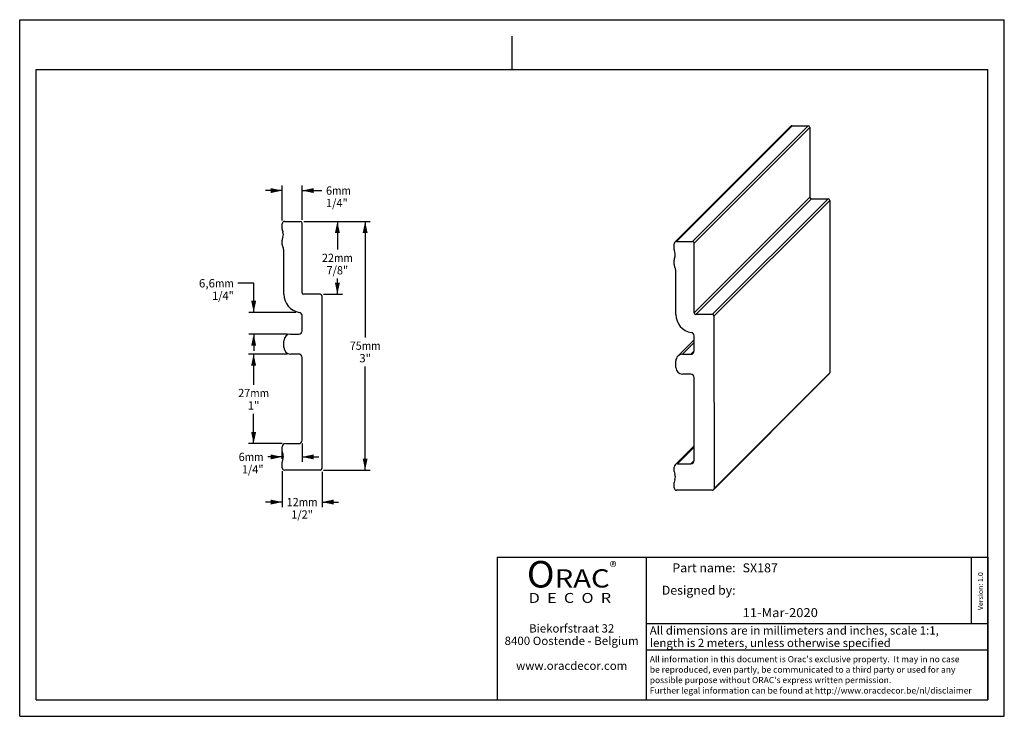
# Model space of a CAD drawing. Units: millimetres. Extents: x 0 to 297, y 0 to 210.
import ezdxf
from ezdxf.enums import TextEntityAlignment as Align

# ---------------------------------------------------------------- set-up
doc = ezdxf.new("R2010")
doc.units = ezdxf.units.MM
doc.header["$LTSCALE"] = 16.335
doc.layers.get('0').update_dxf_attribs({"linetype": 'CONTINUOUS'})
doc.layers.add('DTM_AXIS', color=7, linetype='CONTINUOUS')
doc.styles.get("Standard").update_dxf_attribs({"font": 'cgtime.ttf'})
doc.styles.add('TEXTSTYLE_2', font='trium.ttf')
doc.styles.add('TEXTSTYLE_3', font='calibri.ttf')
doc.dimstyles.new('DIMSTYLE_1', dxfattribs={"dimtxt": 2.5, "dimasz": 3.5, "dimexe": 1.5, "dimexo": 1, "dimgap": 1.25, "dimtad": 0, "dimtih": 1, "dimtoh": 1, "dimdec": 3, "dimtxsty": 'Standard', "dimblk": '_FILLED', "dimblk1": '_FILLED', "dimblk2": '_FILLED', "dimcen": 0.09, "dimadec": 3, "dimazin": 2, "dimtfac": 1, "dimtdec": 3, "dimtofl": 0, "dimtmove": 0, "dimatfit": 3, "dimldrblk": '_FILLED', "dimfxl": 1, "dimtolj": 1, "dimarcsym": 0})
doc.dimstyles.new('DIMSTYLE_2', dxfattribs={"dimtxt": 2.5, "dimasz": 3.5, "dimexe": 1.5, "dimexo": 1, "dimgap": 1.25, "dimtad": 0, "dimtih": 1, "dimtoh": 1, "dimdec": 1, "dimtxsty": 'Standard', "dimblk": '_FILLED', "dimblk1": '_FILLED', "dimblk2": '_FILLED', "dimcen": 0.09, "dimadec": 3, "dimazin": 2, "dimtfac": 1, "dimtdec": 1, "dimtofl": 0, "dimtmove": 0, "dimatfit": 3, "dimldrblk": '_FILLED', "dimfxl": 1, "dimtolj": 1, "dimarcsym": 0})

# ---------------------------------------------------------------- blocks, each defined once
blk = doc.blocks.new('_FILLED')
at = {"color": 0, "linetype": 'ByBlock'}
blk.add_solid([(0, 0), (-1, 0.214), (-1, -0.214)], dxfattribs=at)
blk = doc.blocks.new('*D1')
at = {"color": 2, "linetype": 'Continuous', "transparency": 16777216}
for p, q in [((79.19, 158.49), (74.19, 158.49)), ((79.19, 149.51), (79.19, 159.99)), ((85.19, 149.71), (85.19, 159.99)), ((85.19, 158.49), (91.16, 158.49))]:
    blk.add_line(p, q, dxfattribs=at)
at = {"color": 2, "linetype": 'Continuous', "transparency": 16777216, "xscale": 3.5, "yscale": 3.5, "zscale": 3.5}
for p, rotation in [((79.19, 158.49), 359.9999999996), ((85.19, 158.49), 180)]:
    blk.add_blockref('_FILLED', p, dxfattribs=dict(at, rotation=rotation))
at = {"color": 2, "linetype": 'Continuous', "transparency": 16777216}
for s, p, p2 in [('6', (92.41, 157.24), (94.23, 157.24)), ('mm', (94.23, 157.24), (99.9, 157.24)), ('1/4"', (92.41, 153.49), (98.95, 153.49))]:
    blk.add_text(s, height=2.5, dxfattribs=at).set_placement(p, p2, align=Align.FIT)
blk = doc.blocks.new('*D2')
at = {"color": 2, "linetype": 'Continuous', "transparency": 16777216}
for p, q in [((79.19, 73.91), (79.19, 63.08)), ((91.19, 73.71), (91.19, 63.08)), ((79.19, 64.58), (74.19, 64.58)), ((91.19, 64.58), (96.19, 64.58))]:
    blk.add_line(p, q, dxfattribs=at)
at = {"color": 2, "linetype": 'Continuous', "transparency": 16777216, "xscale": 3.5, "yscale": 3.5, "zscale": 3.5}
blk.add_blockref('_FILLED', (79.19, 64.58), dxfattribs=at)
at = {"color": 2, "linetype": 'Continuous', "transparency": 16777216, "xscale": 3.5, "yscale": 3.5, "zscale": 3.5, "rotation": 180}
blk.add_blockref('_FILLED', (91.19, 64.58), dxfattribs=at)
at = {"color": 2, "linetype": 'Continuous', "transparency": 16777216}
for s, p, p2 in [('12', (80.53, 63.33), (84.17, 63.33)), ('mm', (84.17, 63.33), (89.84, 63.33)), ('1/2"', (81.92, 59.58), (88.45, 59.58))]:
    blk.add_text(s, height=2.5, dxfattribs=at).set_placement(p, p2, align=Align.FIT)
blk = doc.blocks.new('*D3')
at = {"color": 2, "linetype": 'Continuous', "transparency": 16777216}
for p, q in [((85.69, 149.21), (105.7, 149.21)), ((104.2, 149.21), (104.2, 114.21)), ((104.2, 74.21), (104.2, 105.46)), ((91.69, 74.21), (105.7, 74.21))]:
    blk.add_line(p, q, dxfattribs=at)
at = {"color": 2, "linetype": 'Continuous', "transparency": 16777216, "xscale": 3.5, "yscale": 3.5, "zscale": 3.5}
for p, rotation in [((104.2, 149.21), 90), ((104.2, 74.21), 270)]:
    blk.add_blockref('_FILLED', p, dxfattribs=dict(at, rotation=rotation))
at = {"color": 2, "linetype": 'Continuous', "transparency": 16777216}
for s, p, p2 in [('75', (99.55, 110.46), (103.19, 110.46)), ('mm', (103.19, 110.46), (108.86, 110.46)), ('3"', (102.45, 106.71), (105.96, 106.71))]:
    blk.add_text(s, height=2.5, dxfattribs=at).set_placement(p, p2, align=Align.FIT)
blk = doc.blocks.new('*D4')
at = {"color": 2, "linetype": 'Continuous', "transparency": 16777216}
for p, q in [((85.69, 149.21), (97.33, 149.21)), ((95.83, 149.21), (95.83, 140.71)), ((95.83, 127.21), (95.83, 131.96)), ((91.69, 127.21), (97.33, 127.21))]:
    blk.add_line(p, q, dxfattribs=at)
at = {"color": 2, "linetype": 'Continuous', "transparency": 16777216, "xscale": 3.5, "yscale": 3.5, "zscale": 3.5}
for p, rotation in [((95.83, 149.21), 90), ((95.83, 127.21), 270)]:
    blk.add_blockref('_FILLED', p, dxfattribs=dict(at, rotation=rotation))
at = {"color": 2, "linetype": 'Continuous', "transparency": 16777216}
for s, p, p2 in [('22', (91.17, 136.96), (94.81, 136.96)), ('mm', (94.81, 136.96), (100.48, 136.96)), ('7/8"', (92.56, 133.21), (99.09, 133.21))]:
    blk.add_text(s, height=2.5, dxfattribs=at).set_placement(p, p2, align=Align.FIT)
blk = doc.blocks.new('*D5')
at = {"color": 2, "linetype": 'Continuous', "transparency": 16777216}
for p, q in [((80.69, 109.21), (69.06, 109.21)), ((70.56, 109.21), (70.56, 99.96)), ((70.56, 82.21), (70.56, 91.21)), ((79.19, 82.21), (69.06, 82.21))]:
    blk.add_line(p, q, dxfattribs=at)
at = {"color": 2, "linetype": 'Continuous', "transparency": 16777216, "xscale": 3.5, "yscale": 3.5, "zscale": 3.5}
for p, rotation in [((70.56, 109.21), 90), ((70.56, 82.21), 269.9999999988)]:
    blk.add_blockref('_FILLED', p, dxfattribs=dict(at, rotation=rotation))
at = {"color": 2, "linetype": 'Continuous', "transparency": 16777216}
for s, p, p2 in [('27', (65.91, 96.21), (69.54, 96.21)), ('mm', (69.54, 96.21), (75.22, 96.21)), ('1"', (68.81, 92.46), (72.31, 92.46))]:
    blk.add_text(s, height=2.5, dxfattribs=at).set_placement(p, p2, align=Align.FIT)
blk = doc.blocks.new('*D6')
at = {"color": 2, "linetype": 'Continuous', "transparency": 16777216}
for p, q in [((70.58, 130.54), (65.83, 130.54)), ((70.58, 121.77), (70.58, 130.54)), ((83.34, 121.77), (69.08, 121.77)), ((80.69, 115.21), (69.08, 115.21)), ((70.58, 115.21), (70.58, 110.21))]:
    blk.add_line(p, q, dxfattribs=at)
at = {"color": 2, "linetype": 'Continuous', "transparency": 16777216, "xscale": 3.5, "yscale": 3.5, "zscale": 3.5}
for p, rotation in [((70.58, 121.77), 269.9999999994), ((70.58, 115.21), 89.99999999940002)]:
    blk.add_blockref('_FILLED', p, dxfattribs=dict(at, rotation=rotation))
at = {"color": 2, "linetype": 'Continuous', "transparency": 16777216}
for s, p, p2 in [('6,6', (54.06, 129.29), (58.91, 129.29)), ('mm', (58.91, 129.29), (64.58, 129.29)), ('1/4"', (58.05, 125.54), (64.58, 125.54))]:
    blk.add_text(s, height=2.5, dxfattribs=at).set_placement(p, p2, align=Align.FIT)
blk = doc.blocks.new('*D7')
at = {"color": 2, "linetype": 'Continuous', "transparency": 16777216}
for p, q in [((85.19, 82.21), (85.19, 76.7)), ((79.19, 78.2), (74.8, 78.2)), ((79.19, 77.57), (79.19, 79.7)), ((85.19, 78.2), (90.19, 78.2))]:
    blk.add_line(p, q, dxfattribs=at)
at = {"color": 2, "linetype": 'Continuous', "transparency": 16777216, "xscale": 3.5, "yscale": 3.5, "zscale": 3.5}
blk.add_blockref('_FILLED', (79.19, 78.2), dxfattribs=at)
at = {"color": 2, "linetype": 'Continuous', "transparency": 16777216, "xscale": 3.5, "yscale": 3.5, "zscale": 3.5, "rotation": 179.9999999999}
blk.add_blockref('_FILLED', (85.19, 78.2), dxfattribs=at)
at = {"color": 2, "linetype": 'Continuous', "transparency": 16777216}
for s, p, p2 in [('6', (66.06, 76.95), (67.88, 76.95)), ('mm', (67.88, 76.95), (73.55, 76.95)), ('1/4"', (67.02, 73.2), (73.55, 73.2))]:
    blk.add_text(s, height=2.5, dxfattribs=at).set_placement(p, p2, align=Align.FIT)
blk = doc.blocks.new('*T8')
at = {"color": 7, "linetype": 'Continuous'}
for p, q in [((0, 0), (148, 0)), ((0, 0), (0, -43)), ((45, 0), (45, -43)), ((143, 0), (143, -20)), ((148, 0), (148, -43)), ((45, -20), (148, -20)), ((45, -28), (148, -28)), ((0, -43), (148, -43))]:
    blk.add_line(p, q, dxfattribs=at)
for s, height, p, p2 in [('O', 8, (8.97, -9.18), (17.37, -9.18)), ('RAC', 5.5, (17.37, -9.18), (33.96, -9.18))]:
    blk.add_text(s, height=height, dxfattribs=at).set_placement(p, p2, align=Align.FIT)
at = {"color": 7, "linetype": 'Continuous', "style": 'TEXTSTYLE_2'}
for s, p, p2 in [('®', (33.96, -4.42), (36.03, -4.42)), ('D  E  C  O  R', (9.53, -13.82), (34.39, -13.82))]:
    blk.add_text(s, height=3, dxfattribs=at).set_placement(p, p2, align=Align.FIT)
at = {"color": 7, "linetype": 'Continuous', "style": 'TEXTSTYLE_3'}
for s, height, width, p, p2 in [('Part name:', 2.7, 1.001579, (52.88, -4.6), (71.94, -4.6)), ('Designed by:', 2.7, 1.001154, (49.69, -11.35), (71.94, -11.35)), ('Biekorfstraat 32', 2.5, 1.001053, (9.66, -22.75), (35.34, -22.75)), ('All dimensions are in millimeters and inches, scale 1:1, ', 2.5, 1.001377, (46.06, -23.38), (134.01, -23.38)), ('8400 Oostende - Belgium', 2.5, 1.001011, (2.26, -26.5), (42.74, -26.5)), ('length is 2 meters, unless otherwise specified', 2.5, 1.001502, (46.06, -27.12), (118.78, -27.12)), ("All information in this document is Orac's exclusive property.  It may in no case ", 1.85, 1.001323, (46.06, -31.71), (140.05, -31.71)), ('www.oracdecor.com', 2.5, 1.001484, (5.74, -34), (39.26, -34)), ('be reproduced, even partly, be communicated to a third party or used for any ', 1.85, 1.001508, (46.06, -34.85), (138.83, -34.85)), ("possible purpose without ORAC's express written permission. ", 1.85, 1.001252, (46.06, -38), (119.45, -38)), ('Further legal information can be found at http://www.oracdecor.be/nl/disclaimer ', 1.85, 1.001231, (46.06, -41.14), (143.73, -41.14))]:
    blk.add_text(s, height=height, dxfattribs=dict(at, width=width)).set_placement(p, p2, align=Align.FIT)
at = {"color": 2, "linetype": 'Continuous', "style": 'TEXTSTYLE_3'}
for s, width, p, p2 in [('SX187', 1.000013, (74.06, -4.6), (84.69, -4.6)), ('11-Mar-2020', 1.000667, (74.06, -18.1), (96.77, -18.1))]:
    blk.add_text(s, height=2.7, dxfattribs=dict(at, width=width)).set_placement(p, p2, align=Align.FIT)
for s, width, p, p2 in [('1.0', 1.000593, (146.56, -7.53), (146.56, -4.54)), ('Version: ', 1.001115, (146.56, -16), (146.56, -7.53))]:
    blk.add_text(s, height=1.5, rotation=90, dxfattribs=dict(at, width=width)).set_placement(p, p2, align=Align.FIT)

msp = doc.modelspace()

# ---------------------------------------------------------------- linework, layer by layer
at = {"color": 5, "linetype": 'Continuous'}
for p, q in [((0, 0), (0, 210)), ((0, 210), (297, 210)), ((297, 0), (297, 210)), ((0, 0), (297, 0))]:
    msp.add_line(p, q, dxfattribs=at)
at = {"color": 4, "linetype": 'Continuous'}
msp.add_line((148.5, 195), (148.5, 205), dxfattribs=at)
at = {"color": 7, "linetype": 'Continuous'}
for p, q in [((5, 5), (5, 195)), ((5, 195), (292, 195)), ((292, 5), (292, 195)), ((233.0163, 178.0385), (198.1168, 143.1337)), ((237.8156, 178.0385), (202.9161, 143.1337)), ((238.3156, 177.5386), (203.4161, 142.6338)), ((238.322, 156.5418), (203.4225, 121.637)), ((238.8221, 156.0418), (203.9226, 121.137)), ((243.8214, 156.0418), (208.9219, 121.137)), ((244.3214, 155.5419), (209.4219, 120.6371)), ((79.1853, 146.8435), (79.1853, 148.5084)), ((79.8853, 149.2084), (84.6853, 149.2084)), ((85.1853, 127.7084), (85.1853, 148.7084)), ((79.3284, 146.1007), (79.3882, 145.9511)), ((79.1853, 142.2426), (79.1853, 143.5732)), ((79.3882, 144.4656), (79.3284, 144.316)), ((198.1168, 143.1337), (202.9161, 143.1337)), ((203.4225, 121.637), (203.4161, 142.6338)), ((79.6853, 127.2084), (79.6853, 140.3061)), ((197.4176, 140.7692), (197.4171, 142.4338)), ((197.5609, 140.0265), (197.6208, 139.877)), ((197.419, 136.1689), (197.4186, 137.4994)), ((197.6212, 138.3916), (197.5614, 138.242)), ((197.9235, 121.137), (197.9195, 134.2327)), ((90.6853, 127.2084), (85.6853, 127.2084)), ((91.1853, 126.7084), (91.1853, 74.7084)), ((85.1853, 116.2084), (85.1853, 120.7857)), ((208.9219, 121.137), (203.9226, 121.137)), ((209.4219, 120.6371), (209.4378, 68.645)), ((79.6853, 111.2084), (79.6853, 113.2084)), ((81.6853, 115.2084), (84.1853, 115.2084)), ((203.426, 110.1387), (203.4247, 114.7154)), ((203.4253, 112.6378), (199.9269, 109.1389)), ((202.4265, 109.1389), (203.4261, 110.1386)), ((84.1853, 109.2084), (81.6853, 109.2084)), ((85.1853, 83.2084), (85.1853, 108.2084)), ((197.9284, 105.1395), (197.9278, 107.1392)), ((199.9269, 109.1389), (202.4265, 109.1389)), ((202.4283, 103.1398), (199.9287, 103.1398)), ((203.4361, 77.1437), (203.4285, 102.1399)), ((244.3373, 103.5498), (209.4378, 68.645)), ((79.1853, 79.8435), (79.1853, 81.2084)), ((80.1853, 82.2084), (84.1853, 82.2084)), ((203.4349, 81.1424), (198.4372, 76.1439)), ((79.3284, 79.1007), (79.3882, 78.9511)), ((79.3882, 77.4656), (79.3284, 77.316)), ((79.1853, 74.9084), (79.1853, 76.5732)), ((197.438, 73.7794), (197.4376, 75.144)), ((198.4372, 76.1439), (202.4366, 76.1439)), ((202.4366, 76.1439), (203.4362, 77.1437)), ((90.6853, 74.2084), (79.8853, 74.2084)), ((197.5813, 73.0367), (197.6412, 72.8872)), ((197.6416, 71.4018), (197.5818, 71.2522)), ((197.4395, 68.845), (197.439, 70.5096)), ((208.938, 68.1451), (198.1396, 68.1451)), ((5, 5), (292, 5))]:
    msp.add_line(p, q, dxfattribs=at)
for centre, radius, start, end in [((79.8853, 148.5084), 0.7, 90, 180), ((84.6853, 148.7084), 0.5, 0, 90), ((81.1853, 146.8435), 2, 180, 201.801409), ((77.5313, 145.2084), 2, 338.198591, 21.801409), ((81.1853, 143.5732), 2, 158.198591, 180), ((198.1167, 142.4343), 0.6994, 89.992263, 180.02519), ((202.916, 142.6336), 0.5001, 0.023834, 89.993618), ((81.1853, 142.2426), 2, 180, 208.955024), ((77.6853, 140.3061), 2, 0, 28.955024), ((199.4176, 140.7698), 2, 180.017657, 201.81741), ((195.7646, 139.1337), 1.9994, 338.213103, 21.821805), ((199.4179, 137.5), 1.9993, 158.213798, 180.018454), ((199.419, 136.1696), 2, 180.017556, 208.970193), ((195.9195, 134.2321), 2, 0.017556, 28.970193), ((85.1853, 127.2084), 5.5, 180, 261.150117), ((85.6853, 127.7084), 0.5, 180, 270), ((90.6853, 126.7084), 0.5, 0, 90), ((84.1853, 120.7857), 1, 0, 81.150117), ((203.4248, 121.1391), 5.5013, 180.021831, 261.148691), ((203.9227, 121.6372), 0.5001, 180.023834, 269.993618), ((208.9218, 120.6369), 0.5001, 0.023834, 89.993618), ((84.1853, 116.2084), 1, 270, 360), ((81.6853, 113.2084), 2, 90, 180), ((202.4244, 114.715), 1.0003, 0.023431, 81.147011), ((81.6853, 111.2084), 2, 180, 270), ((202.4266, 110.138), 0.9991, 269.992263, 0.02519), ((84.1853, 108.2084), 1, 0, 90), ((199.9268, 107.1398), 1.9991, 89.99811, 180.019345), ((199.9288, 105.1402), 2.0004, 180.020987, 269.996464), ((202.4282, 102.1395), 1.0003, 0.023849, 89.993602), ((84.1853, 83.2084), 1, 270, 360), ((80.1853, 81.2084), 1, 90, 180), ((81.1853, 79.8435), 2, 180, 201.801409), ((81.1853, 76.5732), 2, 158.198591, 180), ((77.5313, 78.2084), 2, 338.198591, 21.801409), ((79.8853, 74.9084), 0.7, 180, 270), ((90.6853, 74.7084), 0.5, 270, 360), ((198.437, 75.1447), 0.9991, 89.992263, 180.02519), ((202.4367, 77.143), 0.9991, 269.992263, 0.02519), ((199.438, 73.78), 2, 180.017657, 201.81741), ((195.785, 72.1439), 1.9994, 338.213103, 21.821805), ((199.4383, 70.5102), 1.9993, 158.213798, 180.018454), ((198.1397, 68.8453), 0.7002, 180.023849, 269.993602), ((208.9381, 68.6447), 0.4996, 269.992229, 0.025223)]:
    msp.add_arc(centre, radius, start, end, dxfattribs=at)
at = {"layer": 'DTM_AXIS', "color": 7, "linetype": 'Continuous'}
for p, q in [((232.5215, 177.8335), (197.622, 142.9287)), ((233.0163, 178.0385), (237.8156, 178.0385)), ((238.3156, 177.5386), (238.322, 156.5418)), ((238.8221, 156.0418), (243.8214, 156.0418)), ((244.3214, 155.5419), (244.3373, 103.5498)), ((203.425, 113.4659), (198.5132, 108.5533)), ((244.1909, 103.1963), (209.2914, 68.2915)), ((203.4348, 81.5564), (197.7303, 75.8511))]:
    msp.add_line(p, q, dxfattribs=at)
for centre, radius, start, end in [((233.0163, 177.3388), 0.6997, 89.997857, 135.002964), ((237.8155, 177.5384), 0.5001, 0.020948, 89.996504), ((238.8221, 156.542), 0.5001, 180.020962, 269.99649), ((243.8213, 155.5417), 0.5001, 0.020948, 89.996504), ((243.8375, 103.5497), 0.4998, 315.005825, 0.019622)]:
    msp.add_arc(centre, radius, start, end, dxfattribs=at)

# ---------------------------------------------------------------- block references
msp.add_blockref('*T8', (144, 48))

# ---------------------------------------------------------------- dimensions: what is measured, and where the dimension line sits
at = {"color": 2, "linetype": 'Continuous'}
dim = msp.add_linear_dim(base=(85.1853, 158.4923), p1=(79.1853, 148.5084), p2=(85.1853, 148.7084), text='<>mm\\P1/4"', dimstyle='DIMSTYLE_1', dxfattribs=at)
dim.commit()
dim.dimension.update_dxf_attribs({"geometry": '*D1', "text_midpoint": (96.1588, 156.6173), "dimtype": 160})
for base, p1, p2, angle, text, dimstyle, picture, middle in [((104.205, 149.2084), (90.6853, 74.2084), (84.6853, 149.2084), 90, '<>mm\\P3"', 'DIMSTYLE_1', '*D3', (104.205, 109.8334)), ((95.8258, 149.2084), (90.6853, 127.2084), (84.6853, 149.2084), 90, '<>mm\\P7/8"', 'DIMSTYLE_1', '*D4', (95.8258, 136.3334)), ((70.5847, 121.7738), (81.6853, 115.2084), (84.3392, 121.7738), 90, '<>mm\\P1/4"', 'DIMSTYLE_2', '*D6', (59.3221, 128.6662)), ((70.5613, 82.2084), (81.6853, 109.2084), (80.1853, 82.2084), 270, '<>mm\\P1"', 'DIMSTYLE_1', '*D5', (70.5613, 95.5851)), ((79.1853, 78.2004), (85.1853, 83.2084), (79.1853, 80.7004), 180, '<>mm\\P1/4"', 'DIMSTYLE_1', '*D7', (69.8092, 76.3254)), ((79.1853, 64.5764), (91.1853, 74.7084), (79.1853, 74.9084), 180, '<>mm\\P1/2"', 'DIMSTYLE_1', '*D2', (85.1853, 62.7014))]:
    dim = msp.add_linear_dim(base=base, p1=p1, p2=p2, angle=angle, text=text, dimstyle=dimstyle, dxfattribs=at)
    dim.commit()
    dim.dimension.update_dxf_attribs({"geometry": picture, "text_midpoint": middle, "dimtype": 160})

doc.saveas('drawing.dxf')
